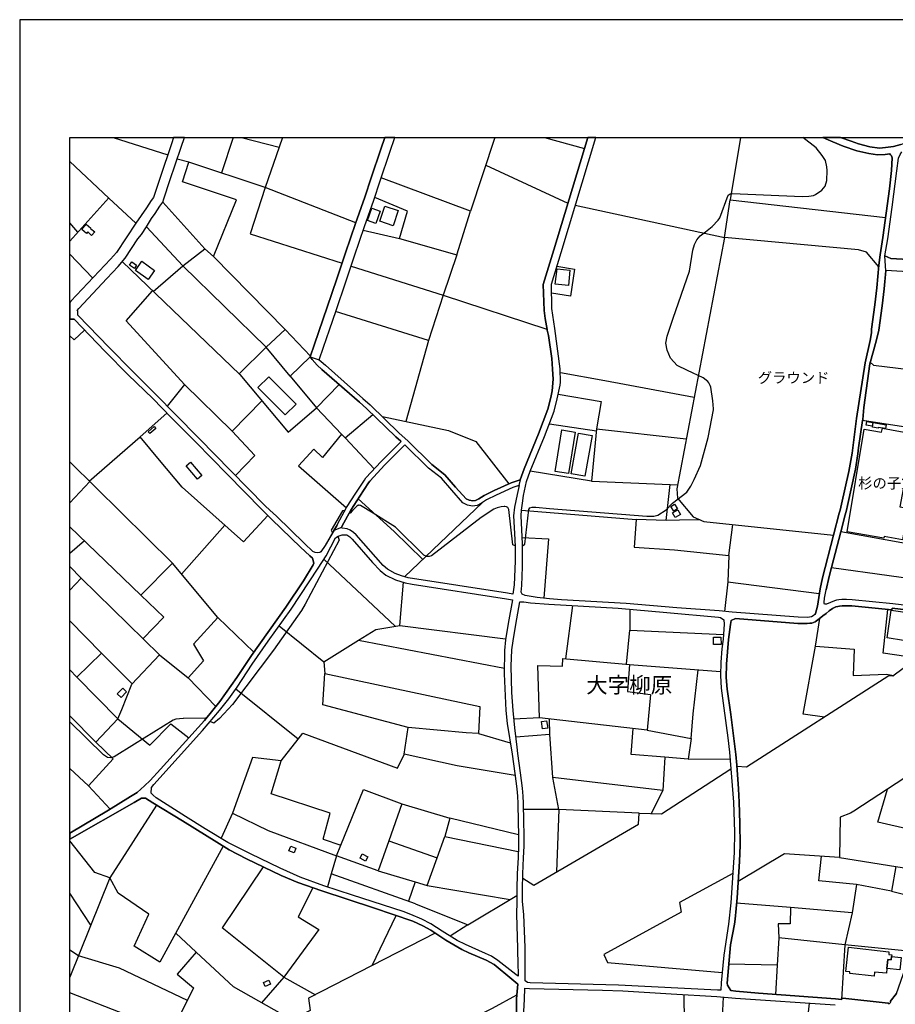
# Model space of a CAD drawing. Extents: x -10 to 410, y -24 to 273.
# Drawn here: x -10 to 165, y 76 to 273 of the extents above; entities that cross this region are included whole.
import ezdxf

# ---------------------------------------------------------------- set-up
doc = ezdxf.new("R2010")
doc.units = 0
for name, color, linetype in [('01_CYUKI_PNT', 2, 'Continuous'), ('03_GYOUSEI_POLY', 4, 'Continuous'), ('05_DM_LINE', 7, 'Continuous'), ('06_HOUSE_POLY', 160, 'Continuous'), ('08_ROAD_LINE', 3, 'Continuous'), ('09_ROAD_POLY', 5, 'Continuous'), ('印刷レイアウト', 1, 'Continuous'), ('印刷用フレーム', 1, 'Continuous'), ('背景', 3, 'Continuous')]:
    doc.layers.add(name, color=color, linetype=linetype)
doc.styles.add('STD', font='txt')

msp = doc.modelspace()

# ---------------------------------------------------------------- linework, layer by layer
at = {"layer": '05_DM_LINE', "color": 253}
for p, q in [((8.305781, 249.647122), (19.249127, 246.169126)), ((32.333944, 249.647122), (29.978532, 242.532483)), ((33.975704, 249.647122), (41.503927, 247.696509)), ((42.172792, 249.647122), (41.503927, 247.696509)), ((84.601727, 249.647122), (79.738285, 234.93088)), ((94.501725, 249.647122), (102.468853, 247.415217)), ((133.646967, 249.647122), (131.61815, 237.200336)), ((41.503927, 247.696509), (38.728558, 239.614487)), ((7.493255, 237.52073), (-0.352778, 244.824849)), ((82.773587, 244.110509), (99.153465, 236.477728)), ((56.778446, 232.606646), (38.728558, 239.614487)), ((7.47379, 237.536405), (-0.352778, 228.88956)), ((7.493255, 237.52073), (12.883796, 232.532404)), ((100.65346, 236.087054), (130.454225, 229.665224)), ((130.454225, 229.665224), (131.61815, 237.200336)), ((131.61815, 237.200336), (162.629005, 233.6574)), ((1.289155, 230.704264), (-0.352778, 232.572884)), ((-0.352778, 226.330371), (4.233506, 221.559775)), ((22.243259, 223.962212), (26.678819, 227.364417)), ((77.003913, 226.204281), (74.233539, 218.102794)), ((33.618275, 202.294112), (10.148562, 224.825381)), ((22.243259, 223.962212), (38.898573, 207.73943)), ((74.233539, 218.102794), (94.993168, 211.317678)), ((42.714016, 211.270653), (38.898573, 207.73943)), ((47.728525, 205.950392), (42.714016, 211.270653)), ((71.323295, 209.075438), (66.789205, 192.872293)), ((43.723774, 201.950464), (47.669097, 205.786405)), ((160.198318, 204.130176), (159.563559, 204.755116)), ((97.668974, 202.696499), (106.553703, 201.059734)), ((106.553703, 201.059734), (124.393613, 197.774664)), ((32.138779, 190.965949), (38.018696, 197.051883)), ((97.24316, 198.325362), (105.839018, 196.856718)), ((105.839018, 196.856718), (104.914182, 191.4114)), ((48.968759, 195.65748), (53.968799, 190.376149)), ((54.708978, 189.602725), (60.204249, 194.309759)), ((95.468764, 192.430804), (104.874046, 191.020726)), ((104.914182, 191.4114), (122.808697, 189.427025)), ((3.558611, 180.970005), (13.718887, 189.805813)), ((53.968799, 190.376149), (54.768578, 189.536407)), ((54.768578, 189.536407), (60.488298, 183.434798)), ((103.908214, 180.989469), (119.598729, 180.290287)), ((3.648528, 180.887839), (-0.352778, 176.665875)), ((119.598729, 180.290287), (121.063584, 180.227759)), ((64.459115, 170.899646), (57.263688, 177.465998)), ((82.129009, 176.727714), (66.563551, 161.864539)), ((118.82341, 173.122249), (112.803795, 173.29416)), ((21.999174, 162.434702), (30.628966, 172.200342)), ((64.459115, 170.899646), (70.208979, 165.352698)), ((2.608454, 169.036366), (-0.352778, 166.510594)), ((64.683735, 152.012944), (50.433614, 165.395761)), ((29.23353, 153.731702), (20.188604, 164.610624)), ((1.91909, 161.590998), (-0.352778, 159.233175)), ((65.588934, 152.165217), (66.358396, 160.774683)), ((131.108449, 160.891816), (149.388814, 158.524691)), ((98.778467, 145.516871), (100.158228, 156.122253)), ((6.008936, 146.614479), (-0.352778, 153.081784)), ((110.848703, 144.395665), (111.533244, 151.196456)), ((57.353605, 149.220005), (86.473792, 143.630165)), ((6.008936, 146.614479), (1.058678, 141.860592)), ((6.008936, 146.614479), (12.14844, 140.516832)), ((17.618218, 146.305798), (23.303832, 141.68472)), ((50.383832, 144.919147), (50.63877, 142.590952)), ((111.503961, 144.337099), (129.683729, 142.962161)), ((1.058678, 141.860592), (-0.352778, 143.294268)), ((1.058678, 141.860592), (9.273508, 133.505029)), ((124.18863, 134.520643), (125.209067, 143.294096)), ((10.033324, 135.380023), (12.084017, 140.44259)), ((4.878944, 128.864486), (-0.352778, 134.078465)), ((9.273508, 133.505029), (10.033324, 135.380023)), ((93.468886, 133.731717), (88.374106, 133.442673)), ((123.793994, 129.575381), (124.18863, 134.520643)), ((78.83412, 130.71209), (67.273585, 131.755093)), ((81.283238, 130.551893), (78.83412, 130.71209)), ((114.983507, 131.255037), (123.793994, 129.575381)), ((123.793994, 129.575381), (123.204194, 125.481574)), ((123.204194, 125.481574), (131.544081, 125.532389)), ((3.41409, 120.141848), (-0.352778, 123.61416)), ((97.338934, 115.407598), (96.164156, 121.790327)), ((115.838924, 114.586976), (118.118199, 119.227865)), ((17.003958, 116.286442), (7.678773, 101.727813)), ((66.018709, 116.516919), (75.598659, 113.676782)), ((32.173919, 114.70032), (29.903429, 109.649466)), ((32.173919, 114.70032), (39.32921, 111.227664)), ((97.338934, 115.407598), (90.313523, 115.419312)), ((97.338934, 115.407598), (96.898478, 102.93463)), ((113.428735, 114.692741), (97.338934, 115.407598)), ((39.32921, 111.227664), (52.963864, 106.157517)), ((50.273589, 109.469976), (53.823244, 108.262815)), ((52.963864, 106.157517), (53.81842, 108.262815)), ((63.398542, 109.129945), (61.28911, 103.169241)), ((63.398542, 109.129945), (73.048943, 105.71999)), ((73.048943, 105.71999), (74.588901, 109.99742)), ((52.963864, 106.157517), (51.898469, 102.520874)), ((61.28911, 103.169241), (52.963864, 106.157517)), ((71.07921, 100.247111), (73.048943, 105.71999)), ((153.433701, 105.837123), (164.64852, 104.024658)), ((38.308601, 103.966092), (30.12891, 91.735658)), ((51.898469, 102.520874), (51.143648, 99.934641)), ((68.758938, 96.559825), (51.898469, 102.520874)), ((61.28911, 103.169241), (68.633881, 100.981605)), ((7.678773, 101.727813), (-0.352778, 81.938151)), ((68.633881, 100.981605), (67.318372, 97.071422)), ((68.633881, 100.981605), (71.07921, 100.247111)), ((3.868153, 92.329248), (-0.352778, 98.722312)), ((71.07921, 100.247111), (87.618252, 97.43488)), ((68.758938, 96.559825), (79.158303, 92.364388)), ((79.158303, 92.364388), (88.963907, 98.23552)), ((143.658242, 95.793981), (132.883879, 96.696596)), ((155.968774, 94.770787), (143.658242, 95.793981)), ((155.968774, 94.770787), (154.499097, 88.399772)), ((60.089011, 84.231551), (64.843759, 94.216127)), ((24.938529, 86.907357), (20.82922, 90.731757)), ((42.428762, 81.934706), (30.12891, 91.735658)), ((79.158303, 92.364388), (75.653436, 90.130244)), ((154.499097, 88.399772), (141.329186, 89.747149)), ((1.378899, 86.196634), (-0.352778, 87.282872)), ((154.499097, 88.399772), (153.813523, 77.466073)), ((167.783213, 87.040337), (154.499097, 88.399772)), ((140.993289, 84.294252), (140.633793, 78.466184)), ((42.428762, 81.934706), (37.963919, 76.801858)), ((146.893704, 71.763062), (147.433723, 76.727789))]:
    msp.add_line(p, q, dxfattribs=at)
for points in [[(90.098721, 168.036255), (90.539176, 168.426929), (91.374095, 175.305923), (91.563576, 175.661285), (92.008854, 175.770667), (92.743176, 175.809768), (95.49908, 175.54019), (114.959047, 173.962164), (116.318481, 173.981628), (117.103619, 174.219857), (118.778452, 175.270783), (120.088966, 176.552014), (122.914117, 178.809757), (123.204194, 179.149616), (123.704249, 179.98953), (124.368292, 181.286264), (125.678806, 184.137942), (127.209117, 189.727782), (128.263661, 195.255093), (128.278475, 195.45043), (128.143599, 196.989526), (127.728638, 199.762828), (127.603581, 200.059795), (127.318499, 200.626169), (127.108521, 200.891786), (126.204183, 201.59493), (123.07328, 203.059785), (120.99916, 204.110539), (119.669009, 205.516827), (119.018575, 207.137916), (118.743312, 208.551956), (118.993254, 209.969957), (120.204205, 213.516855), (123.473773, 222.907496), (124.158313, 227.145653), (124.438572, 228.247222), (124.959125, 229.157416), (125.579243, 229.969942), (126.628963, 230.770755), (127.978579, 231.872324), (129.164209, 233.087065), (129.539208, 233.555942), (131.213869, 238.075391), (131.558723, 238.387861), (132.023466, 238.454351), (145.943374, 237.809774), (147.313489, 237.899691), (148.238325, 238.055926), (148.633822, 238.212161), (149.908335, 239.067578), (150.57341, 239.872352), (150.87899, 241.0051), (150.93859, 243.052003), (150.908274, 243.766861), (150.613373, 245.001238), (149.993256, 246.036317), (148.794019, 247.524599), (146.098404, 249.647122)], [(38.728558, 239.614487), (23.463856, 244.704271), (21.08898, 245.266855)], [(28.378974, 225.817569), (32.983516, 237.165196), (22.193477, 240.794088), (23.463856, 244.704271)], [(65.563612, 229.454384), (77.003913, 226.204281), (79.738285, 234.93088), (61.87891, 241.544085)], [(38.728558, 239.614487), (35.68361, 230.352692), (54.05372, 224.536338)], [(18.254011, 236.731631), (26.678819, 227.364417), (28.378974, 225.817569), (42.714016, 211.270653)], [(58.273446, 231.106651), (65.563612, 229.454384), (67.10357, 234.89574), (60.584071, 237.645787)], [(16.338882, 218.880008), (22.243259, 223.962212), (14.963944, 231.766732)], [(161.268709, 223.774627), (158.818385, 226.71605), (157.243287, 227.157366), (130.454225, 229.665224), (120.90821, 179.415233), (121.079259, 177.587093), (124.218774, 173.856571), (126.298923, 172.91141), (152.23343, 170.184789), (153.378924, 174.567639), (153.543944, 175.165191), (153.829198, 176.411282), (155.273554, 182.891851), (155.923988, 186.602736), (156.839006, 193.51687), (158.553802, 204.587168), (159.579234, 209.071476), (159.813501, 210.614535), (159.848641, 211.309755), (160.513717, 216.165272), (160.914209, 219.571438), (161.268709, 223.774627)], [(55.843792, 223.899684), (74.233539, 218.102794), (71.323295, 209.075438), (52.7687, 214.852691)], [(96.963935, 223.934824), (100.503943, 223.321425), (99.688489, 217.899533), (95.908358, 218.532397)], [(160.198318, 204.130176), (167.318469, 203.25116), (170.893617, 222.520785)], [(22.558657, 200.305775), (10.954198, 212.989411), (16.213997, 219.005065)], [(2.624129, 211.149558), (0.528478, 209.227711), (-0.352778, 210.002169)], [(43.723774, 201.950464), (38.898573, 207.73943), (33.493218, 202.415207)], [(33.618275, 202.294112), (43.268677, 190.794211), (48.968759, 195.65748)], [(43.723774, 201.950464), (48.968759, 195.65748), (53.473739, 200.28631)], [(32.138779, 190.965949), (22.558657, 200.305775), (19.138711, 195.946524)], [(39.253935, 174.122361), (34.338989, 168.891844), (22.10356, 179.805907), (17.598754, 185.169059), (13.718887, 189.805813), (19.043971, 194.591051)], [(62.103531, 193.860518), (75.303758, 191.079293), (80.794035, 188.926969), (87.374167, 180.454274)], [(181.704154, 189.419101), (158.0441, 193.126196), (157.249144, 187.661241)], [(32.789213, 182.102752), (36.653404, 186.079253), (32.138779, 190.965949)], [(104.914182, 191.4114), (103.908214, 180.989469), (91.658316, 182.977806)], [(53.968799, 190.376149), (50.169031, 185.71993), (48.393601, 187.372198), (45.348653, 184.067662), (54.914133, 175.67696)], [(-0.352778, 171.878225), (13.858413, 158.235475), (20.188604, 164.610624), (-0.352778, 184.819382)], [(125.544103, 173.251096), (121.438582, 173.169103), (118.82341, 173.122249), (119.598729, 180.290287)], [(54.568418, 175.040306), (54.148461, 175.044096), (51.888822, 171.212116), (52.128946, 170.626105)], [(88.63869, 168.044179), (88.183592, 168.262942), (87.374167, 175.29421), (87.14369, 175.696425), (86.88393, 175.872297), (86.593853, 175.895723), (86.419014, 175.895723), (85.83886, 175.837157), (85.008937, 175.669208), (84.368321, 175.380165), (81.863392, 173.739438), (71.948235, 166.087192), (71.448352, 165.899607), (71.013753, 165.907358), (70.383818, 166.200363), (64.704233, 171.770738), (60.273496, 174.559715), (57.749102, 176.087099), (57.643682, 176.137914), (57.503984, 176.157378), (57.374103, 176.16134), (57.298828, 176.149627), (57.218902, 176.1262), (57.01857, 175.98943), (56.148511, 175.110586), (55.658274, 174.571429), (55.448295, 174.559715)], [(89.903384, 175.169153), (112.803795, 173.29416), (112.379015, 167.790275), (120.443467, 167.266793), (131.348744, 166.110619), (132.103564, 172.301972)], [(173.693446, 168.204376), (174.073268, 170.626105), (167.283329, 171.747312), (166.638752, 168.555948), (153.693461, 170.844869), (151.829148, 163.716105), (174.843764, 160.536282)], [(53.198303, 169.969987), (53.468743, 169.180888), (46.709121, 156.411297), (45.943449, 155.145741), (40.368251, 147.204279), (32.193384, 136.352745), (29.573389, 133.559806), (28.438574, 132.661325), (27.704252, 132.981719)], [(90.033264, 169.751223), (95.268604, 169.450467), (94.368228, 157.594859)], [(131.348744, 166.110619), (131.108449, 160.891816), (130.468867, 154.954366)], [(12.084017, 140.44259), (17.618218, 146.305798), (1.91909, 161.590998), (-0.352778, 163.953989)], [(13.858413, 158.235475), (18.428849, 153.805943), (14.298869, 149.540226)], [(111.553742, 155.399645), (111.533244, 151.196456), (130.228571, 150.341039)], [(36.443426, 146.801892), (29.23353, 153.731702), (24.398511, 148.430905), (26.408207, 145.110522), (23.303832, 141.68472), (28.858531, 135.962071)], [(175.783241, 154.059847), (176.438498, 151.219883), (164.05872, 142.001152), (163.283229, 142.079355), (134.823295, 123.841192), (132.928837, 123.985541)], [(150.398572, 133.821461), (146.164205, 134.454325), (148.603505, 148.044194), (149.468913, 153.540327)], [(168.964019, 145.64968), (162.16409, 146.610517), (163.093749, 155.352791)], [(41.508922, 152.067548), (50.383832, 144.919147), (57.353605, 149.220005)], [(57.353605, 149.220005), (60.783198, 151.337188), (65.588934, 152.165217), (86.713915, 149.454271)], [(148.603505, 148.044194), (156.368233, 147.434756), (156.178753, 142.180813), (162.794025, 142.419214), (164.303838, 142.184775)], [(93.468886, 133.731717), (93.188627, 144.149685), (98.063609, 144.036342), (98.169029, 145.575438), (111.503961, 144.337099), (111.10364, 138.962061), (115.658229, 138.376222), (114.983507, 131.255037), (93.468886, 133.731717)], [(88.613368, 122.176866), (77.05869, 124.090961), (66.493271, 126.46601), (67.273585, 131.755093), (50.188496, 136.30193), (50.63877, 142.590952)], [(50.63877, 142.590952), (81.593814, 135.95432), (81.283238, 130.551893), (87.669067, 128.747352)], [(41.898562, 125.114499), (45.258908, 129.419146), (32.833999, 139.434728)], [(26.918943, 133.60666), (26.704141, 133.665226), (22.393637, 133.559806), (22.313539, 133.555844), (20.868321, 133.411323), (20.333987, 133.270763), (12.563574, 128.454347), (8.523511, 125.907388), (7.89857, 125.735478), (7.173895, 125.801968), (6.414079, 126.29031), (-0.352778, 132.887324)], [(7.743197, 115.469954), (3.41409, 120.141848), (8.363314, 125.524638), (4.878944, 128.864486), (9.273508, 133.505029), (15.668983, 128.274685), (19.863387, 132.50509), (23.41907, 129.700438)], [(88.763746, 129.891813), (95.548862, 130.466111), (95.483405, 133.50124)], [(45.258908, 129.419146), (46.198386, 130.669199), (65.113338, 123.680995), (66.499128, 126.520787)], [(123.204194, 125.481574), (118.563478, 125.825395), (118.118199, 119.227865), (96.164156, 121.790327), (95.548862, 130.466111)], [(118.563478, 125.825395), (111.834001, 126.407444), (112.213995, 131.575431)], [(181.868313, 129.876138), (179.93372, 130.524677), (156.30381, 115.052064), (155.593776, 114.641753), (153.584079, 113.860406), (153.433701, 105.837123), (142.443502, 106.575407), (133.2041, 101.005032)], [(41.898562, 125.114499), (36.193484, 125.755115), (32.173919, 114.70032)], [(50.273589, 109.469976), (51.708988, 114.676893), (39.91901, 118.520586), (41.898562, 125.114499)], [(90.143679, 101.669246), (92.348713, 100.282251), (113.254069, 112.497182), (113.428735, 114.692741), (117.853616, 114.540123), (131.709101, 123.504951)], [(53.81842, 108.262815), (58.374042, 119.415278), (66.018709, 116.516919), (63.398542, 109.129945)], [(164.64852, 104.024658), (170.188578, 103.17682), (170.973716, 106.192657), (166.893689, 107.587231), (167.738426, 111.364434), (161.063554, 112.891645), (163.008827, 119.446628)], [(89.318407, 110.30989), (75.598659, 113.676782), (74.588901, 109.99742), (89.253984, 107.044284)], [(7.678773, 101.727813), (4.678784, 102.79407), (-0.352778, 109.162674)], [(30.323386, 108.087115), (17.633894, 84.891631), (12.539114, 88.075244), (15.448325, 94.524463), (9.353606, 98.661334), (7.678773, 101.727813)], [(156.803866, 100.426945), (149.273576, 101.176942), (149.818418, 106.079313)], [(132.093918, 102.626294), (121.483541, 96.845079), (121.778441, 94.89171), (106.374041, 86.46983), (107.088898, 84.844778), (129.983453, 82.825263)], [(164.64852, 104.024658), (163.789141, 99.090937), (171.308751, 97.231619)], [(163.789141, 99.090937), (156.803866, 100.426945), (155.968774, 94.770787)], [(48.233404, 99.762731), (45.303867, 93.9543), (49.433675, 91.434901), (42.428762, 81.934706), (48.738283, 78.415196)], [(143.658242, 95.793981), (143.579178, 92.536298), (141.193449, 92.587286), (141.329186, 89.747149)], [(72.683591, 90.67698), (47.334062, 77.700339), (47.688562, 75.262934), (32.133784, 67.337147), (26.704141, 69.399726), (22.688538, 62.817527)], [(141.329186, 89.747149), (140.993289, 84.294252), (131.329107, 84.536442)], [(43.99318, 73.376055), (32.343762, 79.985471), (24.938529, 86.907357), (21.138761, 82.53243), (24.398511, 79.754994), (21.6085, 74.137766), (25.653387, 71.73929), (22.688538, 62.817527)], [(23.158276, 77.262812), (9.568408, 83.739591), (1.378899, 86.196634)], [(9.213908, 66.23954), (10.964016, 74.360664), (-0.352778, 78.7883)], [(44.664113, 56.805835), (54.158279, 61.067418), (69.723737, 68.505035), (84.079106, 75.712174), (88.99319, 78.364553)], [(130.018593, 72.559912), (122.44834, 72.911312), (122.414061, 78.434833)], [(146.628948, 66.395603), (146.893704, 71.763062), (130.018593, 72.559912), (130.263711, 77.942529)]]:
    msp.add_lwpolyline(points, dxfattribs=at)
at = {"layer": '06_HOUSE_POLY', "color": 255}
for points in [[(60.81162, 232.473838), (59.156251, 233.059848), (60.006845, 235.473827), (61.667037, 234.887988), (60.81162, 232.473838)], [(64.236389, 232.005132), (61.60158, 232.887938), (62.62219, 235.930819), (65.256999, 235.044223), (64.236389, 232.005132)], [(4.031278, 230.063649), (3.246141, 230.751118), (2.976562, 230.430896), (2.046903, 231.231708), (2.966916, 232.297965), (3.891752, 231.505077), (3.836975, 231.438759), (4.641749, 230.770755), (4.031278, 230.063649)], [(12.571326, 223.47387), (11.616345, 224.130161), (12.051805, 224.759063), (12.996106, 224.09881), (12.571326, 223.47387)], [(15.321373, 221.270732), (12.771486, 223.079234), (14.061674, 224.895661), (16.606566, 223.083196), (15.321373, 221.270732)], [(99.271632, 220.024641), (96.601683, 220.341073), (97.011822, 223.383953), (99.546895, 223.090948), (99.271632, 220.024641)], [(42.691451, 194.200377), (37.261808, 199.669122), (39.446343, 201.841082), (44.86634, 196.360624), (42.691451, 194.200377)], [(159.981449, 191.989487), (158.782384, 192.184824), (158.896589, 192.884006), (160.096688, 192.688669), (159.981449, 191.989487)], [(15.651413, 190.481741), (15.326196, 190.860529), (16.546966, 191.903532), (16.871149, 191.524571), (15.651413, 190.481741)], [(99.311595, 182.501177), (96.606506, 182.934743), (97.936658, 191.20435), (100.651393, 190.770785), (99.311595, 182.501177)], [(166.01674, 169.286308), (162.34668, 169.903497), (162.292075, 169.575351), (154.926805, 170.829366), (158.361393, 191.364374), (161.841801, 190.774574), (162.006993, 191.571425), (168.131856, 190.434715), (168.011795, 189.82924), (170.271605, 189.325395), (170.002026, 187.501217), (180.766744, 185.469988), (180.587082, 184.383922), (169.816508, 186.364507), (169.336951, 182.915278), (168.006972, 183.153506), (167.841951, 182.325477), (166.77156, 182.598846), (165.506866, 175.84887), (167.051819, 175.594967), (166.01674, 169.286308)], [(162.62711, 191.489431), (161.171902, 191.719908), (161.146581, 191.555922), (159.992301, 191.755048), (160.157322, 192.708306), (162.756991, 192.259066), (162.62711, 191.489431)], [(102.571345, 181.954268), (99.856437, 182.419184), (101.266687, 190.575448), (103.986418, 190.098819), (102.571345, 181.954268)], [(25.181753, 181.376181), (22.936584, 184.059738), (23.79114, 184.774596), (26.031314, 182.091039), (25.181753, 181.376181)], [(120.326161, 174.969854), (119.747213, 175.938615), (120.49721, 176.387855), (121.076158, 175.419095), (120.326161, 174.969854)], [(120.586955, 173.70826), (120.046936, 174.669097), (121.126973, 175.270783), (121.662169, 174.313736), (120.586955, 173.70826)], [(166.236365, 149.184692), (162.917015, 149.669073), (163.726613, 155.219983), (171.566444, 154.07156), (171.051747, 150.544127), (166.531265, 151.208169), (166.236365, 149.184692)], [(128.247125, 148.360626), (128.226626, 149.813767), (129.741262, 149.833232), (129.761761, 148.38009), (128.247125, 148.360626)], [(9.921014, 137.762823), (9.156375, 138.485604), (10.261734, 139.649702), (11.021549, 138.930882), (9.921014, 137.762823)], [(94.096754, 131.505151), (93.881953, 132.973796), (94.92685, 133.126241), (95.141652, 131.661386), (94.096754, 131.505151)], [(44.461024, 106.751107), (43.45609, 107.118354), (43.806801, 108.071612), (44.811563, 107.704365), (44.461024, 106.751107)], [(58.766611, 105.106763), (57.646611, 105.696563), (58.086032, 106.536477), (59.206205, 105.946332), (58.766611, 105.106763)], [(162.886871, 83.630037), (162.792131, 82.696417), (160.436546, 82.938607), (160.351625, 82.110406), (155.481466, 82.614423), (155.516606, 82.969957), (154.67204, 83.063664), (155.206203, 87.887831), (163.311651, 86.98556), (163.252051, 86.438824), (163.871134, 86.376123), (163.837028, 86.024723), (163.766748, 85.368433), (163.076179, 85.446636), (162.886871, 83.630037)], [(162.886871, 83.630037), (163.076179, 85.446636), (163.766748, 85.368433), (163.837028, 86.024723), (165.75698, 85.821463), (165.491363, 83.348918), (162.886871, 83.630037)], [(38.686528, 80.059885), (38.356487, 80.856736), (39.421022, 81.294263), (39.746239, 80.501202), (38.686528, 80.059885)]]:
    msp.add_lwpolyline(points, close=True, dxfattribs=at)
at = {"layer": '08_ROAD_LINE', "color": 253}
for p, q in [((158.0441, 193.126196), (157.249144, 187.661241)), ((65.773591, 188.969861), (65.883834, 188.876154)), ((153.693461, 170.844869), (151.829148, 163.716105))]:
    msp.add_line(p, q, dxfattribs=at)
for points in [[(20.41822, 249.647122), (19.968807, 248.325411), (17.749132, 241.649677), (16.518544, 238.005111), (16.414157, 237.657501), (15.938562, 237.012923), (15.008903, 235.58717), (12.883796, 232.532404), (8.988426, 226.622343), (7.778337, 225.325437), (5.50888, 222.91921), (-0.1161, 216.907346), (-0.352778, 216.650342)], [(53.053781, 172.216017), (52.938543, 172.012929), (50.67391, 168.145637), (49.789209, 166.864406), (49.648477, 166.755024), (49.204232, 166.637891), (48.664213, 166.719884), (48.249079, 166.954323), (46.528426, 168.532349), (40.94341, 173.965953), (39.598789, 175.180866), (38.728558, 176.032494), (31.853525, 183.055838), (25.544005, 189.505056), (20.704163, 194.344899), (16.958999, 198.18084), (12.128975, 202.997256), (7.528395, 207.680863), (1.30862, 214.145757), (1.243163, 214.989461), (1.133781, 215.094881), (1.454175, 215.450415), (7.068475, 221.454355), (9.343788, 223.860582), (10.709079, 225.485634), (13.289111, 229.399607), (13.98347, 230.247272), (14.963944, 231.766732), (16.008842, 233.407458), (16.718876, 234.430824), (17.66421, 235.880176), (18.254011, 236.731631), (18.454171, 237.376208), (19.673907, 241.0051), (21.893582, 247.676872), (22.563653, 249.647122)], [(47.669097, 205.786405), (48.568439, 208.360581), (51.053731, 215.71207), (53.008823, 221.376152), (54.718796, 226.555853), (56.723669, 232.450411), (58.608481, 237.73157), (59.883856, 241.579397), (61.783309, 247.282408), (62.599969, 249.647122)], [(49.48828, 205.231573), (50.363334, 207.73943), (51.539145, 211.212086), (52.848626, 215.094881), (54.808713, 220.770676), (56.518686, 225.954339), (58.518564, 231.825471), (60.403376, 237.110592), (61.688569, 240.981673), (63.58406, 246.669181), (64.61001, 249.647122)], [(89.643624, 181.2668), (90.443403, 183.426874), (93.283195, 190.411289), (95.183682, 195.325373), (95.778478, 197.716097), (96.048918, 199.012831), (96.258896, 201.321562), (96.103522, 203.32144), (95.978638, 205.454298), (95.329237, 210.071587), (95.03916, 211.137845), (95.00402, 211.25515), (94.608523, 213.454327), (94.433685, 215.075416), (94.254023, 220.290257), (96.333999, 227.161328), (103.14702, 249.647122)], [(145.169089, 153.817657), (132.004001, 154.805882), (129.374015, 155.067537), (120.90821, 155.680937), (110.783247, 156.575456), (97.903413, 157.286351), (95.523541, 157.485478), (93.02843, 157.727668), (90.63874, 158.122304), (90.023446, 158.379997), (89.843784, 158.774632), (89.954199, 160.14578), (90.113363, 163.864417), (90.093898, 168.462069), (89.834138, 174.032444), (89.903384, 175.169153), (90.079256, 176.587154), (90.3087, 178.087149), (90.893677, 180.911266), (91.658316, 182.977806), (94.503965, 189.926908), (96.433735, 194.926948), (97.058675, 197.427053), (97.613336, 200.126114), (97.709109, 200.766729), (97.653471, 203.38793), (96.539155, 211.477703), (95.993279, 215.450415), (95.863399, 220.344862), (97.794031, 226.649559), (104.764837, 249.647122)], [(152.108545, 248.782403), (151.128932, 249.14965), (150.103844, 249.647122)], [(163.454106, 246.325361), (162.573367, 246.251119), (161.003954, 246.126234), (159.254017, 246.399603), (156.868289, 246.97769), (154.128921, 247.91131), (152.108545, 248.782403)], [(153.655737, 249.647122), (155.723656, 248.891785), (157.22365, 248.380016), (159.499136, 247.786426), (161.419088, 247.505134), (162.584047, 247.602802), (164.204103, 247.825355), (165.698241, 248.200354), (166.528337, 248.52471), (167.848669, 249.040268), (168.658267, 249.29021), (169.468898, 249.450407), (170.40338, 249.524649), (172.888844, 249.647122)], [(161.298854, 224.149626), (161.579112, 226.161389), (162.048851, 229.614408), (163.443426, 239.360583), (163.8341, 243.001188), (163.933663, 245.587077), (163.793964, 245.969999), (163.628944, 246.184801), (163.454106, 246.325361)], [(162.463985, 225.99723), (163.079107, 229.407358), (163.978621, 235.684839), (164.878997, 242.934698), (165.17872, 245.469944), (165.513756, 246.247329), (165.898573, 246.786315)], [(196.983497, 224.020779), (196.513759, 223.622182), (185.858423, 224.270721), (181.303834, 224.380103), (174.53336, 224.739426), (170.573395, 225.051896), (163.648581, 225.469958), (162.463985, 225.99723)], [(152.23343, 170.184789), (153.378924, 174.567639), (153.543944, 175.165191), (153.829198, 176.411282), (155.273554, 182.891851), (155.923988, 186.602736), (156.839006, 193.51687), (158.553802, 204.587168), (159.579234, 209.071476), (159.813501, 210.614535), (159.848641, 211.309755), (160.513717, 216.165272), (160.914209, 219.571438), (161.298854, 224.149626)], [(162.709104, 223.02463), (162.35357, 219.415203), (161.954111, 215.985611), (161.289208, 211.114418), (160.843757, 209.204285), (160.243277, 207.005108), (159.463996, 204.415257), (158.278366, 195.676945), (158.063565, 193.282431), (158.0441, 193.126196)], [(197.084094, 220.645619), (196.898576, 220.805816), (195.988382, 221.149637), (185.773501, 221.770787), (181.153456, 222.001264), (174.353526, 222.247244), (170.398557, 222.555924), (162.709104, 223.02463)], [(-0.352778, 110.682305), (7.419013, 115.270828), (11.79394, 117.989353), (13.128914, 118.782414), (14.624086, 120.114288), (15.713942, 121.165386), (17.758778, 123.446384), (26.548939, 133.161381), (29.673985, 136.946507), (33.053796, 141.774637), (35.993324, 146.165238), (42.84872, 155.821497), (46.348764, 161.090942), (48.294038, 164.247339), (48.388778, 164.622338), (48.168981, 165.630028), (47.608464, 166.059804), (45.728647, 167.7746), (40.058709, 173.352726), (38.148576, 175.180866), (38.0137, 175.317636), (31.129022, 182.344942), (24.823291, 188.790199), (19.978625, 193.630042), (16.238285, 197.465983), (11.32334, 202.204367), (6.718797, 206.891764), (0.528478, 213.32548), (-0.352778, 213.32548)], [(47.669097, 205.786405), (48.088882, 205.28635), (49.053853, 204.149641), (50.008834, 203.270624), (57.563584, 196.755088), (58.968838, 195.52071), (64.783298, 189.844915), (65.773591, 188.969861)], [(49.48828, 205.231573), (49.853632, 204.876211), (50.728514, 204.122252), (58.223664, 197.505085), (59.648556, 196.251242), (65.45423, 190.587161)], [(53.053781, 172.216017), (53.13388, 172.419105), (54.928775, 175.696425), (56.78327, 178.555854), (58.533206, 181.200309), (58.808641, 181.622333), (61.863407, 184.919118), (65.883834, 188.876154)], [(89.643624, 181.2668), (87.834087, 180.665286), (84.428783, 179.114476), (82.419086, 178.110575), (81.388831, 177.43482), (80.74322, 177.110636), (80.153419, 177.020719), (79.419097, 177.165241), (78.829125, 177.462036), (76.743292, 179.809696), (74.59872, 182.274662), (71.983548, 184.329317), (67.218808, 189.032389), (65.45423, 190.587161)], [(53.978617, 171.712172), (54.068362, 172.044107), (55.789187, 175.180866), (57.618188, 178.012907), (59.363302, 180.645649), (59.598774, 181.001183), (62.579126, 184.227687), (66.629008, 188.212112)], [(89.403328, 180.102702), (88.198234, 179.735627), (84.853563, 178.212033), (82.91897, 177.239483), (81.888714, 176.567517), (81.048972, 176.145665), (80.128959, 176.005105), (79.09388, 176.212155), (78.214003, 176.649683), (75.983476, 179.161329), (73.903327, 181.552053), (71.318472, 183.57932), (66.629008, 188.212112)], [(157.249144, 187.661241), (157.063626, 186.427036), (156.593887, 183.341092), (155.048934, 176.130162), (154.818457, 175.165191), (154.589014, 174.26292), (153.693461, 170.844869)], [(89.403328, 180.102702), (89.039182, 178.317626), (88.518628, 175.774628), (88.283328, 174.032444), (88.53327, 170.520685), (88.648508, 167.915332), (88.643685, 164.997336), (88.408213, 160.255162), (88.198234, 158.419099), (87.088913, 158.594971), (67.263767, 161.676953), (65.918974, 162.040238), (64.658241, 162.552007), (63.138782, 163.415176), (62.253909, 164.102817), (56.863368, 170.231642), (56.358489, 170.727736), (55.668953, 171.216078), (55.108436, 171.450345), (54.05372, 171.614503), (53.978617, 171.712172)], [(89.238308, 82.137967), (88.778388, 82.415297), (85.168962, 85.239586), (83.888764, 86.075366), (82.728628, 86.626237), (78.693388, 88.411485), (77.079188, 89.247266), (74.048882, 91.13001), (71.803714, 92.575572), (69.978674, 93.520562), (67.778464, 94.450393), (66.273474, 95.03227), (56.113371, 98.286163), (50.388828, 100.184755), (45.658195, 101.8918), (41.668947, 103.680838), (35.763708, 106.513051), (31.258902, 108.840902), (26.73842, 111.536344), (22.813595, 114.016813), (16.928855, 117.739583), (16.298919, 118.25497), (15.943385, 118.66528), (16.013665, 119.821455), (16.483404, 120.387828), (26.178764, 131.204395), (29.588892, 135.169183), (31.43374, 137.46999), (33.128899, 139.844866), (36.068427, 144.419092), (39.303716, 149.016744), (43.923934, 155.399645), (49.254013, 163.610513), (50.868213, 166.059804), (52.778346, 169.630128), (53.253942, 170.01684), (54.063539, 170.231642), (55.018692, 170.22768), (55.59385, 169.887821), (56.098729, 169.372263), (60.143616, 164.720006), (61.664109, 163.114419), (62.7941, 162.200435), (64.713879, 161.270776), (66.658291, 160.684766), (68.033229, 160.4269), (86.908218, 157.462051), (88.073349, 157.294103), (87.253933, 152.536426), (86.678775, 149.262896), (86.528396, 147.161388), (86.458978, 142.489494), (86.749055, 135.200361), (87.043955, 132.559695), (88.039071, 126.450335), (88.558591, 122.575464), (88.973725, 119.516908), (89.113424, 118.032416), (89.148564, 116.614415), (89.24916, 112.966059), (89.318407, 110.30989), (89.293947, 108.079191), (89.204202, 105.766843), (89.048828, 102.602867), (88.948231, 99.501248), (88.978548, 97.036282), (88.928767, 94.411464), (89.103605, 87.735558), (89.188527, 84.165405), (89.218844, 82.962033), (89.238308, 82.137967)], [(148.664138, 154.571444), (149.00882, 156.036298), (149.539193, 159.485528), (150.013755, 161.676953), (152.23343, 170.184789)], [(151.829148, 163.716105), (151.374051, 161.969958), (150.763752, 159.255051)], [(188.558689, 152.969991), (186.3838, 153.290213), (174.393662, 155.196556), (171.94351, 155.567593), (164.063543, 156.505176), (155.988411, 157.302026), (154.803815, 157.317529), (153.878979, 157.317529), (153.278327, 157.255173), (152.798942, 157.192645), (152.408268, 157.071549), (150.818357, 156.399584), (150.459033, 156.399584), (150.343795, 156.587169), (150.358436, 156.731691), (150.438535, 157.59107), (150.763752, 159.255051)], [(129.033295, 79.301964), (109.30375, 80.337215), (91.608534, 80.751316), (91.079195, 80.856736), (90.618241, 81.177129), (90.648558, 87.809627), (90.34384, 94.446604), (90.103544, 97.055919), (90.079256, 99.489535), (90.173824, 102.556014), (90.329198, 105.715856), (90.423938, 108.051975), (90.448398, 110.321604), (90.378979, 112.997409), (90.278383, 116.645766), (90.23842, 118.094773), (90.098721, 119.641965), (89.673941, 122.727737), (89.15821, 126.587105), (89.023507, 127.817521), (88.539126, 131.684813), (88.213909, 135.141794), (87.959144, 138.75501), (87.823235, 144.020667), (87.963968, 147.286273), (88.218905, 149.075483), (88.794063, 152.372267), (89.563525, 156.895677), (90.393621, 156.895677), (91.683637, 156.676914), (95.353525, 156.399584), (109.238293, 155.594982), (118.948295, 154.774704), (129.238279, 153.825408), (129.643594, 153.735491), (130.323311, 153.251111), (130.393591, 152.426872), (130.158291, 149.430844), (129.903354, 147.465934), (129.738334, 144.852829), (129.658236, 142.161348), (129.768651, 139.602676), (130.298851, 135.665276), (131.143589, 129.704228), (131.438489, 126.825334), (132.263761, 116.844892), (132.443423, 110.962047), (132.36832, 106.821387), (131.713924, 96.731736), (131.268646, 92.489445), (130.333991, 86.321346), (129.783293, 80.755105), (129.718869, 79.305754), (129.033295, 79.301964)], [(188.303752, 152.094937), (186.25392, 152.395694), (174.268605, 154.305827), (171.818453, 154.677036), (163.938486, 155.614446), (163.888704, 155.270798), (155.918993, 156.051973), (154.793997, 156.067649), (153.943403, 156.067649), (153.428706, 156.016833), (153.073344, 155.966018), (152.698345, 155.852675), (152.048945, 155.55588), (151.383869, 155.110601), (150.768575, 154.567654), (150.079211, 154.055885), (149.388814, 153.469874), (148.823302, 153.087124), (148.58404, 152.915214), (148.209041, 152.739514), (147.868321, 152.630132), (147.478681, 152.591031), (146.93849, 152.532464), (145.103632, 152.571566)], [(145.103632, 152.571566), (132.664081, 153.536365), (131.763706, 153.180831), (131.638821, 152.337127), (131.254004, 149.356603), (130.83887, 144.454232), (130.798907, 141.782388), (130.954108, 139.454365), (131.723743, 134.380084), (132.718859, 126.391768), (132.914195, 124.227732), (133.223737, 119.555838), (133.363436, 116.844892), (133.518637, 112.649455), (133.563596, 108.302089), (133.478502, 105.044062), (132.988437, 97.754929)], [(148.664138, 154.571444), (148.493262, 154.31754), (148.18372, 154.059847), (147.843861, 153.907402), (147.419081, 153.805943), (146.93849, 153.719988), (145.169089, 153.817657)], [(163.323364, 76.606521), (163.683721, 76.915202), (163.518701, 77.044048), (164.78908, 78.645673), (167.493308, 86.215926), (173.058687, 102.286263), (175.348642, 108.911182), (175.673859, 109.852726), (177.743156, 116.540346), (177.879065, 117.024726), (178.118327, 118.001066), (178.32331, 117.950423), (178.33399, 118.07927), (178.414088, 118.372447), (179.073307, 120.731649), (184.584082, 138.919169)], [(88.914125, 74.466083), (88.928767, 77.614556), (89.183704, 80.512915), (87.959144, 81.540243), (84.42396, 84.434812), (82.834048, 85.294019), (79.414102, 86.755084), (77.973707, 87.442725), (74.79888, 89.274482), (71.778392, 91.282284), (70.188481, 92.161472), (68.209101, 93.090959), (60.308636, 95.731624), (50.013829, 99.149504), (45.23841, 100.790403), (41.878925, 102.251123), (34.959106, 105.575296), (31.513666, 107.35262), (22.188482, 113.110409), (16.249137, 116.751185), (14.808743, 117.649666), (14.013787, 117.669303), (12.539114, 116.805962), (-0.352778, 109.466876)], [(132.988437, 97.754929), (132.56848, 93.481632), (132.448246, 92.485655), (131.668966, 88.356708), (130.983564, 80.735468), (131.073309, 80.290362), (131.718747, 79.247187)], [(91.713954, 45.055992), (88.818351, 45.157278), (88.95426, 46.614553), (89.103605, 50.657373), (89.709081, 62.9698), (90.478543, 77.505002), (90.539176, 79.704351), (91.513794, 79.657498), (106.073284, 79.305754), (110.148488, 79.180697), (119.823349, 78.587107), (128.95423, 78.055873), (132.624118, 77.735479), (152.563642, 76.376044)], [(131.718747, 79.247187), (132.743319, 79.130054), (137.249159, 78.720087), (152.648564, 77.571493), (153.839016, 77.462283)], [(153.839016, 77.462283), (154.07914, 77.731689), (163.124065, 76.735712), (163.323364, 76.606521)]]:
    msp.add_lwpolyline(points, dxfattribs=at)
at = {"layer": '09_ROAD_POLY', "color": 7}
for points in [[(165.698241, 248.200354), (164.204103, 247.825355), (162.584047, 247.602802), (161.419088, 247.505134), (159.499136, 247.786426), (157.22365, 248.380016), (155.723656, 248.891785), (153.655737, 249.647122), (150.103844, 249.647122), (151.128932, 249.14965), (152.108545, 248.782403), (154.128921, 247.91131), (156.868289, 246.97769), (159.254017, 246.399603), (161.003954, 246.126234), (162.573367, 246.251119), (163.454106, 246.325361), (163.628944, 246.184801), (163.793964, 245.969999), (163.933663, 245.587077), (163.8341, 243.001188), (163.443426, 239.360583), (162.048851, 229.614408), (161.579112, 226.161389), (161.298854, 224.149626), (160.914209, 219.571438), (160.513717, 216.165272), (159.848641, 211.309755), (159.813501, 210.614535), (159.579234, 209.071476), (158.553802, 204.587168), (156.839006, 193.51687), (155.923988, 186.602736), (155.273554, 182.891851), (153.829198, 176.411282), (153.543944, 175.165191), (153.378924, 174.567639), (152.23343, 170.184789), (150.013755, 161.676953), (149.539193, 159.485528), (149.00882, 156.036298), (148.664138, 154.571444), (148.493262, 154.31754), (148.18372, 154.059847), (147.843861, 153.907402), (147.419081, 153.805943), (146.93849, 153.719988), (145.169089, 153.817657), (132.004001, 154.805882), (129.374015, 155.067537), (120.90821, 155.680937), (110.783247, 156.575456), (97.903413, 157.286351), (95.523541, 157.485478), (93.02843, 157.727668), (90.63874, 158.122304), (90.023446, 158.379997), (89.843784, 158.774632), (89.954199, 160.14578), (90.113363, 163.864417), (90.093898, 168.462069), (89.834138, 174.032444), (89.903384, 175.169153), (90.079256, 176.587154), (90.3087, 178.087149), (90.893677, 180.911266), (91.658316, 182.977806), (94.503965, 189.926908), (96.433735, 194.926948), (97.058675, 197.427053), (97.613336, 200.126114), (97.709109, 200.766729), (97.653471, 203.38793), (96.539155, 211.477703), (95.993279, 215.450415), (95.863399, 220.344862), (97.794031, 226.649559), (104.764837, 249.647122), (103.14702, 249.647122), (96.333999, 227.161328), (94.254023, 220.290257), (94.433685, 215.075416), (94.608523, 213.454327), (95.00402, 211.25515), (95.03916, 211.137845), (95.329237, 210.071587), (95.978638, 205.454298), (96.103522, 203.32144), (96.258896, 201.321562), (96.048918, 199.012831), (95.778478, 197.716097), (95.183682, 195.325373), (93.283195, 190.411289), (90.443403, 183.426874), (89.643624, 181.2668), (89.641729, 181.2668), (89.401434, 180.098912), (89.403328, 180.102702), (89.039182, 178.317626), (88.518628, 175.774628), (88.283328, 174.032444), (88.53327, 170.520685), (88.648508, 167.915332), (88.643685, 164.997336), (88.408213, 160.255162), (88.198234, 158.419099), (87.088913, 158.594971), (67.263767, 161.676953), (65.918974, 162.040238), (64.658241, 162.552007), (63.138782, 163.415176), (62.253909, 164.102817), (56.863368, 170.231642), (56.358489, 170.727736), (55.668953, 171.216078), (55.108436, 171.450345), (54.05372, 171.614503), (53.978617, 171.712172), (52.425913, 171.137874), (50.67391, 168.145637), (49.789209, 166.864406), (49.648477, 166.755024), (49.204232, 166.637891), (48.664213, 166.719884), (48.249079, 166.954323), (46.528426, 168.532349), (40.94341, 173.965953), (39.598789, 175.180866), (38.728558, 176.032494), (31.853525, 183.055838), (25.544005, 189.505056), (20.704163, 194.344899), (16.958999, 198.18084), (12.128975, 202.997256), (7.528395, 207.680863), (1.30862, 214.145757), (1.243163, 214.989461), (1.133781, 215.094881), (1.454175, 215.450415), (7.068475, 221.454355), (9.343788, 223.860582), (10.709079, 225.485634), (13.289111, 229.399607), (13.98347, 230.247272), (14.963944, 231.766732), (16.008842, 233.407458), (16.718876, 234.430824), (17.66421, 235.880176), (18.254011, 236.731631), (18.454171, 237.376208), (19.673907, 241.0051), (21.893582, 247.676872), (22.563653, 249.647122), (20.41822, 249.647122), (19.968807, 248.325411), (17.749132, 241.649677), (16.518544, 238.005111), (16.414157, 237.657501), (15.938562, 237.012923), (15.008903, 235.58717), (12.883796, 232.532404), (8.988426, 226.622343), (7.778337, 225.325437), (5.50888, 222.91921), (-0.1161, 216.907346), (-0.352778, 216.650342), (-0.352778, 213.32548), (0.528478, 213.32548), (6.718797, 206.891764), (11.32334, 202.204367), (16.238285, 197.465983), (19.978625, 193.630042), (24.823291, 188.790199), (31.129022, 182.344942), (38.0137, 175.317636), (38.148576, 175.180866), (40.058709, 173.352726), (45.728647, 167.7746), (47.608464, 166.059804), (48.168981, 165.630028), (48.388778, 164.622338), (48.294038, 164.247339), (46.348764, 161.090942), (42.84872, 155.821497), (35.993324, 146.165238), (33.053796, 141.774637), (29.673985, 136.946507), (26.548939, 133.161381), (17.758778, 123.446384), (15.713942, 121.165386), (14.624086, 120.114288), (13.128914, 118.782414), (11.79394, 117.989353), (7.419013, 115.270828), (-0.352778, 110.682305), (-0.352778, 109.466876), (12.539114, 116.805962), (14.013787, 117.669303), (14.808743, 117.649666), (16.249137, 116.751185), (22.188482, 113.110409), (31.513666, 107.35262), (34.959106, 105.575296), (41.878925, 102.251123), (45.23841, 100.790403), (50.013829, 99.149504), (60.308636, 95.731624), (68.209101, 93.090959), (70.188481, 92.161472), (71.778392, 91.282284), (74.79888, 89.274482), (77.973707, 87.442725), (79.414102, 86.755084), (82.834048, 85.294019), (84.42396, 84.434812), (87.959144, 81.540243), (89.183704, 80.512915), (88.928767, 77.614556), (88.914125, 74.466083)], [(171.94351, 155.567593), (164.063543, 156.505176), (155.988411, 157.302026), (154.803815, 157.317529), (153.878979, 157.317529), (153.278327, 157.255173), (152.798942, 157.192645), (152.408268, 157.071549), (150.818357, 156.399584), (150.459033, 156.399584), (150.343795, 156.587169), (150.358436, 156.731691), (150.438535, 157.59107), (150.763752, 159.255051), (151.374051, 161.969958), (151.829148, 163.716105), (153.693461, 170.844869), (154.589014, 174.26292), (154.818457, 175.165191), (155.048934, 176.130162), (156.593887, 183.341092), (157.063626, 186.427036), (157.249144, 187.661241), (158.0441, 193.126196), (158.063565, 193.282431), (158.278366, 195.676945), (159.463996, 204.415257), (160.243277, 207.005108), (160.843757, 209.204285), (161.289208, 211.114418), (161.954111, 215.985611), (162.35357, 219.415203), (162.70807, 223.016878), (162.463985, 225.99723), (163.079107, 229.407358), (163.978621, 235.684839), (164.878997, 242.934698)], [(164.78908, 78.645673), (163.518701, 77.044048), (163.683721, 76.915202), (163.323364, 76.606521), (163.124065, 76.735712), (154.07914, 77.731689), (153.839016, 77.462283), (152.648564, 77.571493), (137.249159, 78.720087), (132.743319, 79.130054), (131.718747, 79.247187), (131.073309, 80.290362), (130.983564, 80.735468), (131.668966, 88.356708), (132.448246, 92.485655), (132.56848, 93.481632), (132.988437, 97.754929), (133.478502, 105.044062), (133.563596, 108.302089), (133.518637, 112.649455), (133.363436, 116.844892), (133.223737, 119.555838), (132.914195, 124.227732), (132.718859, 126.391768), (131.723743, 134.380084), (130.954108, 139.454365), (130.798907, 141.782388), (130.83887, 144.454232), (131.254004, 149.356603), (131.638821, 152.337127), (131.763706, 153.180831), (132.664081, 153.536365), (145.103632, 152.571566), (146.93849, 152.532464), (147.478681, 152.591031), (147.868321, 152.630132), (148.209041, 152.739514), (148.58404, 152.915214), (148.823302, 153.087124), (149.388814, 153.469874), (150.079211, 154.055885), (150.768575, 154.567654), (151.383869, 155.110601), (152.048945, 155.55588), (152.698345, 155.852675), (153.073344, 155.966018), (153.428706, 156.016833), (153.943403, 156.067649), (154.793997, 156.067649), (155.918993, 156.051973), (163.888704, 155.270798), (163.938486, 155.614446), (171.818453, 154.677036)], [(89.709081, 62.9698), (90.478543, 77.505002), (90.539176, 79.704351), (91.513794, 79.657498), (106.073284, 79.305754), (110.148488, 79.180697), (119.823349, 78.587107), (128.95423, 78.055873), (132.624118, 77.735479), (152.563642, 76.376044)]]:
    msp.add_lwpolyline(points, dxfattribs=at)
for points in [[(59.883856, 241.579397), (58.608481, 237.73157), (56.723669, 232.450411), (54.718796, 226.555853), (53.008823, 221.376152), (51.053731, 215.71207), (48.568439, 208.360581), (47.669097, 205.786405), (47.670992, 205.782444), (49.491208, 205.227783), (49.48828, 205.231573), (50.363334, 207.73943), (51.539145, 211.212086), (52.848626, 215.094881), (54.808713, 220.770676), (56.518686, 225.954339), (58.518564, 231.825471), (60.403376, 237.110592), (61.688569, 240.981673), (63.58406, 246.669181), (64.61001, 249.647122), (62.599969, 249.647122), (61.783309, 247.282408)], [(196.983497, 224.020779), (197.084094, 220.645619), (196.898576, 220.805816), (195.988382, 221.149637), (185.773501, 221.770787), (181.153456, 222.001264), (174.353526, 222.247244), (170.398557, 222.555924), (162.709104, 223.02463), (162.70807, 223.016878), (162.463985, 225.99723), (163.648581, 225.469958), (170.573395, 225.051896), (174.53336, 224.739426), (181.303834, 224.380103), (185.858423, 224.270721), (196.513759, 223.622182), (196.983497, 224.020779)], [(49.491208, 205.227783), (49.853632, 204.876211), (50.728514, 204.122252), (58.223664, 197.505085), (59.648556, 196.251242), (65.45423, 190.587161), (67.218808, 189.032389), (71.983548, 184.329317), (74.59872, 182.274662), (76.743292, 179.809696), (78.829125, 177.462036), (79.419097, 177.165241), (80.153419, 177.020719), (80.74322, 177.110636), (81.388831, 177.43482), (82.419086, 178.110575), (84.428783, 179.114476), (87.834087, 180.665286), (89.641729, 181.2668), (89.401434, 180.098912), (88.198234, 179.735627), (84.853563, 178.212033), (82.91897, 177.239483), (81.888714, 176.567517), (81.048972, 176.145665), (80.128959, 176.005105), (79.09388, 176.212155), (78.214003, 176.649683), (75.983476, 179.161329), (73.903327, 181.552053), (71.318472, 183.57932), (66.629008, 188.212112), (62.579126, 184.227687), (59.598774, 181.001183), (59.363302, 180.645649), (57.618188, 178.012907), (55.789187, 175.180866), (54.068362, 172.044107), (53.978617, 171.712172), (53.978617, 171.712172), (52.425913, 171.137874), (52.938543, 172.012929), (53.053781, 172.216017), (53.13388, 172.419105), (54.928775, 175.696425), (56.78327, 178.555854), (58.533206, 181.200309), (58.808641, 181.622333), (61.863407, 184.919118), (65.883834, 188.876154), (65.773591, 188.969861), (64.783298, 189.844915), (58.968838, 195.52071), (57.563584, 196.755088), (50.008834, 203.270624), (49.053853, 204.149641), (48.088882, 205.28635), (47.670992, 205.782444), (49.491208, 205.227783)], [(89.293947, 108.079191), (89.204202, 105.766843), (89.048828, 102.602867), (88.948231, 99.501248), (88.978548, 97.036282), (88.928767, 94.411464), (89.103605, 87.735558), (89.188527, 84.165405), (89.218844, 82.962033), (89.238308, 82.137967), (88.778388, 82.415297), (85.168962, 85.239586), (83.888764, 86.075366), (82.728628, 86.626237), (78.693388, 88.411485), (77.079188, 89.247266), (74.048882, 91.13001), (71.803714, 92.575572), (69.978674, 93.520562), (67.778464, 94.450393), (66.273474, 95.03227), (56.113371, 98.286163), (50.388828, 100.184755), (45.658195, 101.8918), (41.668947, 103.680838), (35.763708, 106.513051), (31.258902, 108.840902), (26.73842, 111.536344), (22.813595, 114.016813), (16.928855, 117.739583), (16.298919, 118.25497), (15.943385, 118.66528), (16.013665, 119.821455), (16.483404, 120.387828), (26.178764, 131.204395), (29.588892, 135.169183), (31.43374, 137.46999), (33.128899, 139.844866), (36.068427, 144.419092), (39.303716, 149.016744), (43.923934, 155.399645), (49.254013, 163.610513), (50.868213, 166.059804), (52.778346, 169.630128), (53.253942, 170.01684), (54.063539, 170.231642), (55.018692, 170.22768), (55.59385, 169.887821), (56.098729, 169.372263), (60.143616, 164.720006), (61.664109, 163.114419), (62.7941, 162.200435), (64.713879, 161.270776), (66.658291, 160.684766), (68.033229, 160.4269), (86.908218, 157.462051), (88.073349, 157.294103), (87.253933, 152.536426), (86.678775, 149.262896), (86.528396, 147.161388), (86.458978, 142.489494), (86.749055, 135.200361), (87.043955, 132.559695), (88.039071, 126.450335), (88.558591, 122.575464), (88.973725, 119.516908), (89.113424, 118.032416), (89.148564, 116.614415), (89.24916, 112.966059), (89.318407, 110.30989)], [(129.783293, 80.755105), (129.718869, 79.305754), (129.033295, 79.301964), (109.30375, 80.337215), (91.608534, 80.751316), (91.079195, 80.856736), (90.618241, 81.177129), (90.648558, 87.809627), (90.34384, 94.446604), (90.103544, 97.055919), (90.079256, 99.489535), (90.173824, 102.556014), (90.329198, 105.715856), (90.423938, 108.051975), (90.448398, 110.321604), (90.378979, 112.997409), (90.278383, 116.645766), (90.23842, 118.094773), (90.098721, 119.641965), (89.673941, 122.727737), (89.15821, 126.587105), (89.023507, 127.817521), (88.539126, 131.684813), (88.213909, 135.141794), (87.959144, 138.75501), (87.823235, 144.020667), (87.963968, 147.286273), (88.218905, 149.075483), (88.794063, 152.372267), (89.563525, 156.895677), (90.393621, 156.895677), (91.683637, 156.676914), (95.353525, 156.399584), (109.238293, 155.594982), (118.948295, 154.774704), (129.238279, 153.825408), (129.643594, 153.735491), (130.323311, 153.251111), (130.393591, 152.426872), (130.158291, 149.430844), (129.903354, 147.465934), (129.738334, 144.852829), (129.658236, 142.161348), (129.768651, 139.602676), (130.298851, 135.665276), (131.143589, 129.704228), (131.438489, 126.825334), (132.263761, 116.844892), (132.443423, 110.962047), (132.36832, 106.821387), (131.713924, 96.731736), (131.268646, 92.489445), (130.333991, 86.321346)]]:
    msp.add_lwpolyline(points, close=True, dxfattribs=at)
at = {"layer": '印刷レイアウト', "color": 7}
for points in [[(-10.309448, -23.852808), (409.661817, -23.852808), (409.632878, 273.147152), (-10.338387, 273.147152)], [(399.647269, -0.352433), (-0.353122, -0.352433), (-0.353122, 249.647122), (399.647269, 249.647122)]]:
    msp.add_lwpolyline(points, close=True, dxfattribs=at)
at = {"layer": '印刷用フレーム', "color": 7}
msp.add_lwpolyline([(399.647268, -0.352778), (-0.352778, -0.352778), (-0.352778, 249.647122), (399.647268, 249.647122)], close=True, dxfattribs=at)
msp.add_lwpolyline([(399.647268, -0.352778), (-0.352778, -0.352778), (-0.352778, 249.647122), (399.647268, 249.647122)], close=True, dxfattribs=at)
at = {"layer": '背景', "color": 7}
msp.add_lwpolyline([(399.647268, -0.352778), (-0.352778, -0.352778), (-0.352778, 249.647122), (399.647268, 249.647122)], close=True, dxfattribs=at)

# ---------------------------------------------------------------- texts
at = {"layer": '01_CYUKI_PNT', "color": 7, "char_height": 2.099868, "attachment_point": 1, "style": 'STD'}
for s, insert in [('\\fMS Gothic|b0|i0|c128;\\H2.0999;\\C7;グラウンド', (137.100848, 202.68504)), ('\\fMS Gothic|b0|i0|c128;\\H2.0999;\\C7;杉の子第二保育園', (157.154232, 181.628789))]:
    msp.add_mtext(s, dxfattribs=dict(at, insert=insert))
at = {"layer": '03_GYOUSEI_POLY', "color": 7, "insert": (102.823698, 141.837805), "char_height": 3.149801, "attachment_point": 1, "style": 'STD'}
msp.add_mtext('\\fMS Gothic|b0|i0|c128;\\H3.1498;\\C31;大字柳原', dxfattribs=at)

doc.saveas('drawing.dxf')
